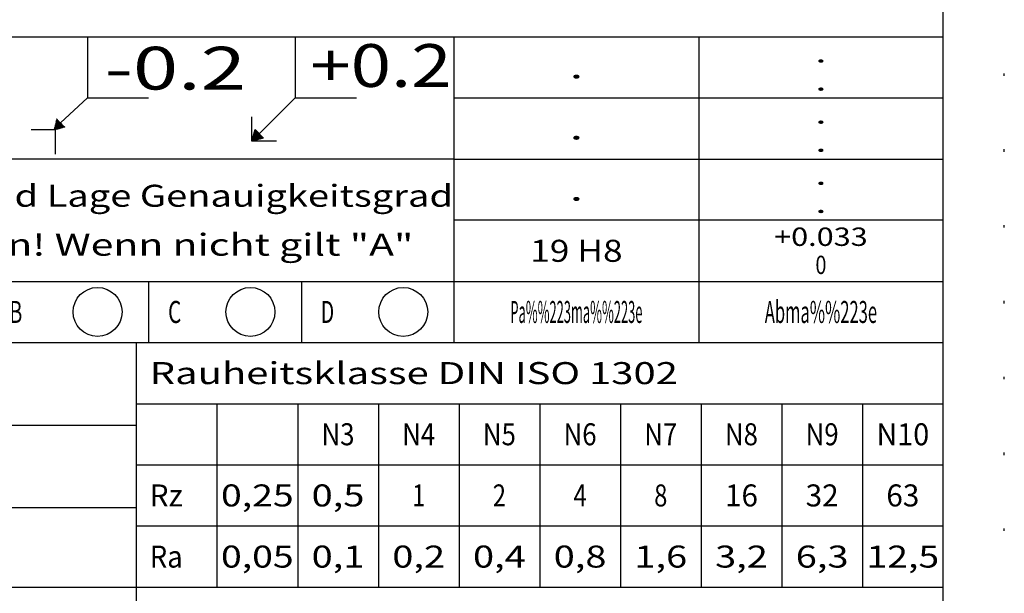
# Model space of a CAD drawing. Extents: x 0 to 210, y 0 to 148.
# Drawn here: x 170 to 210, y 22 to 46 of the extents above; entities that cross this region are included whole.
import ezdxf
from ezdxf.enums import TextEntityAlignment as Align

# ---------------------------------------------------------------- set-up
doc = ezdxf.new("R2010")
doc.units = 0
doc.header["$LTSCALE"] = 12
for name, pattern in [('S10', [0]), ('SL0', [0]), ('SL1', [0.25, 0, -0.25])]:
    doc.linetypes.add(name, pattern=pattern)
doc.styles.add('ST1', font='medtext', dxfattribs={"width": 0.9, "height": 2.5})
doc.styles.add('ZT2', font='medtext', dxfattribs={"width": 0.9, "height": 3.5})

# ---------------------------------------------------------------- blocks, each defined once
blk = doc.blocks.new('MEDCLUMP_ZUC_412_')
at = {"layer": 'DRAWING_HEAD', "color": 2, "style": 'ST1'}
for s, height, width, p, p2 in [('.', 0.75, 0.6, (202.274908, 43.949936), (202.724908, 43.949936)), ('.', 0.9, 0.6, (192.22997, 43.299962), (192.769969, 43.299962)), ('.', 0.75, 0.6, (202.274908, 42.799957), (202.724908, 42.799957)), ('.', 0.75, 0.6, (202.274908, 41.449959), (202.724908, 41.449959)), ('.', 0.9, 0.6, (192.22997, 40.79997), (192.769969, 40.79997)), ('.', 0.75, 0.6, (202.274908, 40.299965), (202.724908, 40.299965)), ('.', 0.75, 0.6, (202.274908, 38.949966), (202.724908, 38.949966)), ('.', 0.9, 0.6, (192.22997, 38.299985), (192.769969, 38.299985)), ('.', 0.75, 0.6, (202.274908, 37.799973), (202.724908, 37.799973)), ('+0.033', 0.75, 0.85, (200.587409, 36.449974), (204.412408, 36.449974)), ('19 H8', 0.9, 0.84, (190.60997, 35.799977), (194.389969, 35.799977)), ('0', 0.75, 0.6, (202.274908, 35.299965), (202.724908, 35.299965))]:
    blk.add_text(s, height=height, dxfattribs=dict(at, width=width)).set_placement(p, p2, align=Align.FIT)
blk = doc.blocks.new('MEDCLUMP_ZUC_437_')
at = {"layer": 'MISC', "color": 7, "linetype": 'S10'}
blk.add_lwpolyline([(115.000061, 2.5), (115.000061, 44.999954), (207.499969, 44.999954)], dxfattribs=at)
blk = doc.blocks.new('MEDCLUMP_ZUC_512_')
at = {"layer": 'DRAWING_HEAD', "color": 2, "style": 'ST1'}
for s, width, p, p2 in [('Rauheitsklasse DIN ISO 1302', 0.888889, (175.04973, 30.799985), (196.649729, 30.799985)), ('N3', 0.75, (182.074939, 28.299977), (183.424939, 28.299977)), ('N4', 0.75, (185.374927, 28.299977), (186.724927, 28.299977)), ('N5', 0.75, (188.674945, 28.299977), (190.024945, 28.299977)), ('N6', 0.75, (191.974963, 28.299977), (193.324963, 28.299977)), ('N7', 0.75, (195.274982, 28.299977), (196.624982, 28.299977)), ('N8', 0.75, (198.57497, 28.299977), (199.924969, 28.299977)), ('N9', 0.75, (201.874988, 28.299977), (203.224988, 28.299977)), ('N10', 0.8, (204.770006, 28.299977), (206.930006, 28.299977)), ('Rz', 0.75, (175.04973, 25.799985), (176.39973, 25.799985)), ('0,25', 0.825, (177.96489, 25.799977), (180.93489, 25.799977)), ('0,5', 0.8, (181.669909, 25.799977), (183.829908, 25.799977)), ('1', 0.6, (185.779927, 25.799985), (186.319927, 25.799985)), ('2', 0.6, (189.079945, 25.799985), (189.619945, 25.799985)), ('4', 0.6, (192.379963, 25.799985), (192.919963, 25.799985)), ('8', 0.6, (195.679982, 25.799977), (196.219982, 25.799977)), ('16', 0.75, (198.57497, 25.799985), (199.924969, 25.799985)), ('32', 0.75, (201.874988, 25.799985), (203.224988, 25.799985)), ('63', 0.75, (205.174976, 25.799985), (206.524976, 25.799985)), ('Ra', 0.75, (175.04973, 23.299977), (176.39973, 23.299977)), ('0,05', 0.825, (177.96489, 23.29997), (180.93489, 23.29997)), ('0,1', 0.8, (181.669909, 23.29997), (183.829908, 23.29997)), ('0,2', 0.8, (184.969896, 23.29997), (187.129896, 23.29997)), ('0,4', 0.8, (188.269915, 23.29997), (190.429914, 23.29997)), ('0,8', 0.8, (191.569933, 23.29997), (193.729933, 23.29997)), ('1,6', 0.8, (194.869951, 23.29997), (197.029951, 23.29997)), ('3,2', 0.8, (198.169939, 23.29997), (200.329939, 23.29997)), ('6,3', 0.8, (201.469957, 23.29997), (203.629957, 23.29997)), ('12,5', 0.825, (204.364945, 23.29997), (207.334945, 23.29997))]:
    blk.add_text(s, height=0.9, dxfattribs=dict(at, width=width)).set_placement(p, p2, align=Align.FIT)
blk = doc.blocks.new('MEDCLUMP_ZUC_597_')
at = {"layer": 'DRAWING_HEAD', "color": 2, "style": 'ST1'}
for s, width, p, p2 in [('Form und Lage Genauigkeitsgrad', 0.89, (163.424761, 38.05), (187.454759, 38.05)), ('angeben! Wenn nicht gilt "A"', 0.889286, (163.424761, 36.05), (185.834759, 36.05)), ('Abma%%223e', 0.85, (200.205031, 33.29997), (204.79503, 33.29997)), ('B', 0.6, (169.299761, 33.3), (169.839761, 33.3)), ('C', 0.6, (175.799761, 33.3), (176.339761, 33.3)), ('D', 0.6, (182.049761, 33.3), (182.589761, 33.3)), ('Pa%%223ma%%223e', 0.857143, (189.8, 33.299977), (195.2, 33.299977))]:
    blk.add_text(s, height=0.9, dxfattribs=dict(at, width=width)).set_placement(p, p2, align=Align.FIT)
blk = doc.blocks.new('MEDCLUMP_CRH_672_')
at = {"layer": 'DRAWING_HEAD', "color": 2, "linetype": 'SL0'}
for points in [[(179.275696, 40.895134), (179.471436, 41.090881)], [(179.453766, 41.108566), (179.288635, 40.943443)], [(179.301544, 40.991722), (179.436066, 41.126251)], [(179.418396, 41.143936), (179.314484, 41.040031)], [(179.327423, 41.088341), (179.400696, 41.161621)], [(179.383026, 41.179306), (179.340332, 41.13662)], [(179.353271, 41.184914), (179.365356, 41.196976)], [(179.524506, 41.037827), (179.236908, 40.750237)], [(179.249817, 40.798523), (179.506805, 41.055511)], [(179.262329, 40.740303), (179.542145, 41.020119)], [(179.489136, 41.073196), (179.262756, 40.846832)], [(179.559845, 41.002434), (179.310638, 40.75322)], [(179.358917, 40.766151), (179.577515, 40.984749)], [(179.595215, 40.967064), (179.407227, 40.779091)], [(179.455505, 40.792), (179.612885, 40.949379)], [(179.630585, 40.931694), (179.503815, 40.804939)], [(179.552124, 40.817871), (179.648254, 40.914009)], [(179.665955, 40.896324), (179.600403, 40.830788)], [(179.648712, 40.843727), (179.683624, 40.878639)], [(179.701324, 40.860954), (179.697021, 40.856659)]]:
    blk.add_lwpolyline(points, dxfattribs=at)
blk = doc.blocks.new('MEDCLUMP_CRH_693_')
at = {"layer": 'DRAWING_HEAD', "color": 2, "linetype": 'SL0'}
for points in [[(172.499939, 42.499977), (172.499939, 42.499969)], [(171.412781, 41.483597), (171.125183, 41.196007)], [(171.138092, 41.244293), (171.395081, 41.501282)], [(171.377411, 41.518967), (171.151031, 41.292603)], [(171.163971, 41.340904), (171.359711, 41.536652)], [(171.342041, 41.554337), (171.17691, 41.389214)], [(171.189819, 41.437492), (171.324341, 41.572021)], [(171.306671, 41.589706), (171.202759, 41.485802)], [(171.215698, 41.534111), (171.288971, 41.607391)], [(171.271301, 41.625076), (171.228607, 41.58239)], [(171.241547, 41.630684), (171.253632, 41.642746)], [(171.150604, 41.186073), (171.43042, 41.465889)], [(171.44812, 41.448204), (171.198914, 41.19899)], [(171.247192, 41.211922), (171.46579, 41.430519)], [(171.48349, 41.412834), (171.295502, 41.224861)], [(171.343781, 41.23777), (171.50116, 41.395149)], [(171.51886, 41.377464), (171.39209, 41.25071)], [(171.440399, 41.263641), (171.53653, 41.359779)], [(171.55423, 41.342094), (171.488678, 41.276558)], [(171.536987, 41.289497), (171.571899, 41.324409)], [(171.5896, 41.306725), (171.585297, 41.302429)]]:
    blk.add_lwpolyline(points, dxfattribs=at)
blk = doc.blocks.new('MEDCLUMP_ZUC_658_')
at = {"layer": 'DRAWING_HEAD', "color": 2, "linetype": 'SL0'}
for points in [[(172.499939, 44.999954), (172.499939, 42.499962), (174.999939, 42.499962)], [(180.999969, 44.999954), (180.999969, 42.499969), (183.499969, 42.499969)], [(197.499969, 44.999916), (197.499969, 32.5)], [(172.499939, 42.499962), (171.406494, 41.477325)], [(180.999969, 42.499969), (179.232178, 40.732201)], [(187.5, 42.499977), (207.499939, 42.499977)], [(180.232178, 40.732201), (179.232178, 40.732201), (179.232178, 41.732201)], [(171.198944, 40.198997), (171.198944, 41.198997), (170.198944, 41.198997)], [(179.232178, 40.732201), (179.358551, 41.203918), (179.703827, 40.858551), (179.232147, 40.732201)], [(187.5, 39.999985), (207.500061, 39.999985)], [(207.500061, 37.499992), (187.5, 37.499992)], [(146, 34.999985), (207.499969, 34.999985)], [(175, 34.999985), (175, 32.5)], [(181.25, 34.999985), (181.25, 32.5)], [(174.5, 29.999985), (207.500061, 29.999985)], [(177.799957, 29.999992), (177.799957, 22.499985)], [(181.099945, 29.999992), (181.099945, 22.499985)], [(184.399933, 29.999992), (184.399933, 22.499985)], [(187.699921, 29.999992), (187.699921, 22.499985)], [(190.999908, 29.999985), (190.999908, 22.499985)], [(194.299896, 29.999992), (194.299896, 22.499985)], [(197.599884, 29.999992), (197.599884, 22.499985)], [(200.899872, 29.999985), (200.899872, 22.499985)], [(204.19986, 29.999985), (204.19986, 22.499985)], [(159, 29.124985), (174.5, 29.124985)], [(174.499969, 27.499992), (207.500061, 27.499992)], [(207.500061, 24.999992), (174.5, 24.999992)]]:
    blk.add_lwpolyline(points, dxfattribs=at)
for centre in [(172.916656, 33.749992), (179.166656, 33.749992), (185.416656, 33.749992)]:
    blk.add_circle(centre, 1, dxfattribs=at)
at = {"layer": 'MISC'}
for name in ['MEDCLUMP_CRH_693_', 'MEDCLUMP_CRH_672_']:
    blk.add_blockref(name, (0, 0), dxfattribs=at)
at = {"layer": 'DRAWING_HEAD', "color": 3, "style": 'ZT2', "width": 0.825}
for s, p, p2 in [('+0.2', (181.619646, 42.948341), (187.394645, 42.948341)), ('-0.2', (173.208116, 42.840652), (178.983116, 42.840652))]:
    blk.add_text(s, height=1.75, dxfattribs=at).set_placement(p, p2, align=Align.FIT)
blk = doc.blocks.new('MEDCLUMP_ZUC_744_')
at = {"layer": 'DRAWING_HEAD', "color": 7, "linetype": 'S10'}
for points in [[(187.5, 32.5), (187.5, 44.999916)], [(187.5, 39.999985), (145.999969, 39.999985)], [(115.000061, 32.5), (207.500061, 32.5)], [(174.5, 32.499992), (174.5, 2.500015)], [(159, 25.749977), (174.5, 25.749977)], [(140.500031, 22.499985), (207.499969, 22.499985)]]:
    blk.add_lwpolyline(points, dxfattribs=at)
blk = doc.blocks.new('MEDCLUMP_TER_411_')
at = {"layer": 'MISC'}
for name in ['MEDCLUMP_ZUC_437_', 'MEDCLUMP_ZUC_658_', 'MEDCLUMP_ZUC_744_', 'MEDCLUMP_ZUC_597_', 'MEDCLUMP_ZUC_412_', 'MEDCLUMP_ZUC_512_']:
    blk.add_blockref(name, (0, 0), dxfattribs=at)
blk = doc.blocks.new('MEDCLUMP_ZUC_801_')
at = {"layer": 'DRAWING_HEAD', "color": 2, "linetype": 'SL1'}
blk.add_lwpolyline([(0, 148.5), (0, 0), (210, 0), (210, 148.5), (0, 148.5)], dxfattribs=at)
at = {"layer": 'MISC', "color": 7, "linetype": 'S10'}
blk.add_lwpolyline([(9.999985, 146), (9.999985, 2.5), (207.499969, 2.5), (207.499969, 146), (9.999985, 146)], dxfattribs=at)
blk = doc.blocks.new('MEDCLUMP_TER_800_')
at = {"layer": 'MISC'}
blk.add_blockref('MEDCLUMP_ZUC_801_', (0, 0), dxfattribs=at)
blk = doc.blocks.new('MEDCLUMP_SET_410_')
at = {"layer": 'MISC'}
for name in ['MEDCLUMP_TER_800_', 'MEDCLUMP_TER_411_']:
    blk.add_blockref(name, (0, 0), dxfattribs=at)

msp = doc.modelspace()

# ---------------------------------------------------------------- block references
at = {"layer": 'MISC'}
msp.add_blockref('MEDCLUMP_SET_410_', (0, 0), dxfattribs=at)

doc.saveas('drawing.dxf')
